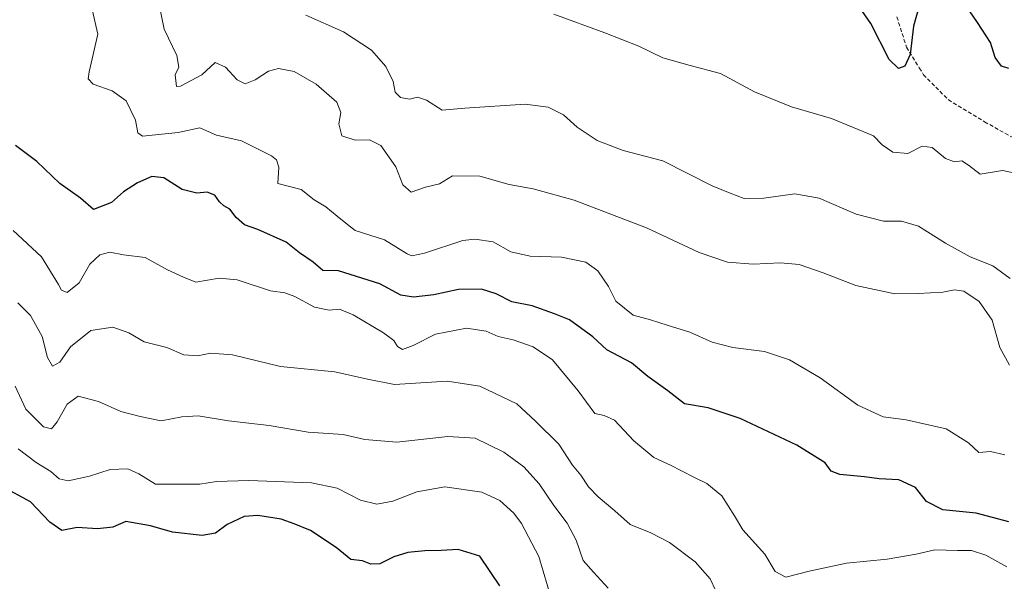
# Model space of a CAD drawing. Units: metres. Extents: x 621416 to 624878, y 4710986 to 4713360.
# Drawn here: x 623081 to 623334, y 4712358 to 4712502 of the extents above; entities that cross this region are included whole.
import ezdxf

# ---------------------------------------------------------------- set-up
doc = ezdxf.new("R2010")
doc.units = ezdxf.units.M
doc.header["$MEASUREMENT"] = 0
doc.linetypes.add('TRAZOSX2', pattern=[1.5, 1, -0.5])
for name, color, linetype, lineweight in [('Curva de nivel maestra', 36, 'Continuous', 30), ('Curva de nivel normal', 36, 'Continuous', 0), ('Senda', 19, 'TRAZOSX2', 0)]:
    doc.layers.add(name, color=color, linetype=linetype, lineweight=lineweight)

# ---------------------------------------------------------------- blocks, each defined once
blk = doc.blocks.new('*U175')
at = {"layer": 'Curva de nivel normal', "color": 36, "linetype": 'Continuous', "lineweight": 0}
blk.add_polyline3d([(623259.52, 4712355.27, 585), (623258.04, 4712358.34, 585), (623254.13, 4712362.78, 585), (623247.56, 4712367.74, 585), (623242.75, 4712370.22, 585), (623237.48, 4712372.35, 585), (623233.57, 4712375.88, 585), (623229.26, 4712379.46, 585), (623226.75, 4712382.03, 585), (623224.81, 4712384.98, 585), (623222.68, 4712387.6, 585), (623219.13, 4712393, 585), (623213.16, 4712398.86, 585), (623208.3, 4712403.34, 585), (623198.83, 4712407.87, 585), (623190.45, 4712409.16, 585), (623176.91, 4712408.28, 585), (623169.95, 4712409.65, 585), (623161.56, 4712411.6, 585), (623147.6, 4712412.96, 585), (623135.23, 4712415.93, 585), (623129.63, 4712416.33, 585), (623126.33, 4712415.64, 585), (623122.77, 4712415.95, 585), (623118.36, 4712417.79, 585), (623112.56, 4712419.28, 585), (623108.63, 4712421.58, 585), (623104.49, 4712423.04, 585), (623098.88, 4712422.2, 585), (623093.65, 4712417.98, 585), (623090.88, 4712414.02, 585), (623088.98, 4712413.04, 585), (623087.74, 4712415.25, 585), (623086.32, 4712420.63, 585), (623083.35, 4712426, 585), (623080.12, 4712429.32, 585)], dxfattribs=at)
blk = doc.blocks.new('*U176')
at = {"layer": 'Curva de nivel normal', "color": 36, "linetype": 'Continuous', "lineweight": 0}
blk.add_polyline3d([(623231.83, 4712356.01, 590), (623228.03, 4712360.08, 590), (623225.36, 4712363.07, 590), (623223.61, 4712368.32, 590), (623221.31, 4712372.69, 590), (623217.85, 4712377.23, 590), (623214.05, 4712382.76, 590), (623210.13, 4712387.17, 590), (623205, 4712390.94, 590), (623197.65, 4712394.54, 590), (623190.65, 4712394.98, 590), (623177.46, 4712393.46, 590), (623169.3, 4712394.15, 590), (623163.73, 4712395.48, 590), (623154.7, 4712396.07, 590), (623144.72, 4712397.76, 590), (623134.24, 4712398.94, 590), (623126.46, 4712400.23, 590), (623122.29, 4712400.04, 590), (623116.93, 4712398.98, 590), (623111.52, 4712400.12, 590), (623106.59, 4712401.34, 590), (623100.85, 4712403.91, 590), (623095.59, 4712405.3, 590), (623092.8, 4712403.22, 590), (623090.17, 4712398.69, 590), (623088.77, 4712396.92, 590), (623086.73, 4712397.45, 590), (623082.16, 4712401.98, 590), (623079.45, 4712407.87, 590)], dxfattribs=at)
blk = doc.blocks.new('*U185')
at = {"layer": 'Curva de nivel normal', "color": 36, "linetype": 'Continuous', "lineweight": 0}
blk.add_polyline3d([(623335.13, 4712435.58, 560), (623330.65, 4712438.8, 560), (623324.82, 4712441.11, 560), (623318.49, 4712444.59, 560), (623311.57, 4712449.03, 560), (623307.18, 4712450.24, 560), (623302.58, 4712450.3, 560), (623295.55, 4712452.12, 560), (623286.08, 4712456.18, 560), (623279.82, 4712457.27, 560), (623271.81, 4712456.15, 560), (623266.75, 4712456.11, 560), (623263.14, 4712457.45, 560), (623258.5, 4712459.4, 560), (623245.88, 4712465.75, 560), (623235.69, 4712468.43, 560), (623228.98, 4712471, 560), (623223.82, 4712474.42, 560), (623220.33, 4712477.6, 560), (623216.43, 4712479.56, 560), (623210.48, 4712480.36, 560), (623194.99, 4712479.35, 560), (623189.12, 4712478.83, 560), (623185.16, 4712481.4, 560), (623182.83, 4712482.1, 560), (623180.72, 4712481.67, 560), (623178.41, 4712482.02, 560), (623177.06, 4712483.4, 560), (623176.52, 4712486.14, 560), (623174.64, 4712489.99, 560), (623170.98, 4712494.26, 560), (623163.81, 4712498.92, 560), (623154.14, 4712503.17, 560)], dxfattribs=at)
blk = doc.blocks.new('*U188')
at = {"layer": 'Curva de nivel normal', "color": 36, "linetype": 'Continuous', "lineweight": 0}
blk.add_polyline3d([(623340.15, 4712461.85, 555), (623333.15, 4712463.28, 555), (623327.38, 4712462.38, 555), (623324.39, 4712464.7, 555), (623322.71, 4712465.78, 555), (623320.82, 4712465.52, 555), (623318.48, 4712466.38, 555), (623315.11, 4712469.17, 555), (623312.48, 4712469.51, 555), (623308.82, 4712467.68, 555), (623305, 4712468, 555), (623302.21, 4712469.92, 555), (623300, 4712472.19, 555), (623289.25, 4712476.67, 555), (623278.93, 4712479.69, 555), (623269.43, 4712483.51, 555), (623260.68, 4712488.19, 555), (623252.89, 4712490.26, 555), (623245.88, 4712492.25, 555), (623239.71, 4712495.24, 555), (623230.95, 4712498.66, 555), (623217.88, 4712503.44, 555)], dxfattribs=at)
blk = doc.blocks.new('*U191')
at = {"layer": 'Curva de nivel normal', "color": 36, "linetype": 'Continuous', "lineweight": 0}
blk.add_polyline3d([(623334.23, 4712361.48, 580), (623328.86, 4712364.46, 580), (623325.16, 4712365.69, 580), (623321.59, 4712365.65, 580), (623315.76, 4712365.82, 580), (623310.97, 4712364.7, 580), (623303.53, 4712363.4, 580), (623293.05, 4712362.39, 580), (623283.49, 4712360.33, 580), (623277.46, 4712358.77, 580), (623274.75, 4712360.3, 580), (623272.05, 4712364.75, 580), (623266.42, 4712370.93, 580), (623264.27, 4712374.6, 580), (623261.06, 4712379.67, 580), (623257.21, 4712382.86, 580), (623253.84, 4712384.46, 580), (623247.86, 4712387.56, 580), (623243.51, 4712389.55, 580), (623238.39, 4712393.82, 580), (623233.43, 4712399.12, 580), (623230.8, 4712400.38, 580), (623228.36, 4712400.89, 580), (623224.14, 4712406.66, 580), (623217.53, 4712414.64, 580), (623212.53, 4712418.02, 580), (623207.36, 4712419.76, 580), (623203.53, 4712420.62, 580), (623200.47, 4712422.02, 580), (623195.38, 4712422.75, 580), (623187.44, 4712421.23, 580), (623181.7, 4712418.36, 580), (623179, 4712417.34, 580), (623177.65, 4712418.06, 580), (623176.72, 4712419.64, 580), (623174.04, 4712421.62, 580), (623166.3, 4712426.21, 580), (623162.73, 4712427.66, 580), (623160.1, 4712427.42, 580), (623156.35, 4712428.16, 580), (623151.29, 4712430.96, 580), (623148.74, 4712431.86, 580), (623145.02, 4712432.4, 580), (623136.5, 4712435.22, 580), (623131.85, 4712435.64, 580), (623125.88, 4712434.6, 580), (623122.65, 4712435.89, 580), (623118.54, 4712437.74, 580), (623112.84, 4712440.98, 580), (623107.3, 4712441.59, 580), (623103.74, 4712442.28, 580), (623101.17, 4712441.66, 580), (623098.63, 4712439.2, 580), (623095.88, 4712434.46, 580), (623092.74, 4712431.97, 580), (623091.29, 4712432.51, 580), (623090.58, 4712434, 580), (623086.15, 4712441.13, 580), (623078.94, 4712447.87, 580)], dxfattribs=at)
blk = doc.blocks.new('*U199')
at = {"layer": 'Curva de nivel normal', "color": 36, "linetype": 'Continuous', "lineweight": 0}
blk.add_polyline3d([(623334.97, 4712413.28, 565), (623332.51, 4712417.78, 565), (623330.5, 4712424.84, 565), (623327.17, 4712429.6, 565), (623323.24, 4712432.25, 565), (623320.82, 4712432.67, 565), (623317.82, 4712432.04, 565), (623311.49, 4712431.73, 565), (623305.49, 4712431.59, 565), (623295.49, 4712433.77, 565), (623287.08, 4712437.03, 565), (623280.86, 4712439.13, 565), (623276.09, 4712439.6, 565), (623269.09, 4712439.22, 565), (623262.47, 4712439.71, 565), (623255.19, 4712442.23, 565), (623241.69, 4712448.53, 565), (623223.07, 4712455.65, 565), (623212.52, 4712458.59, 565), (623206.34, 4712459.69, 565), (623198.83, 4712461.82, 565), (623191.83, 4712461.91, 565), (623188.5, 4712459.85, 565), (623184.83, 4712458.98, 565), (623181.16, 4712457.75, 565), (623179.02, 4712459.64, 565), (623177.27, 4712464.24, 565), (623173.36, 4712469.68, 565), (623170.5, 4712471.22, 565), (623166.82, 4712471.13, 565), (623163.37, 4712472.24, 565), (623162.62, 4712475.33, 565), (623163.13, 4712478.17, 565), (623162.12, 4712480.85, 565), (623156.8, 4712485.48, 565), (623151.12, 4712488.73, 565), (623147.05, 4712489.54, 565), (623144.48, 4712488.84, 565), (623141.09, 4712486.58, 565), (623138.52, 4712485.61, 565), (623136.51, 4712486.56, 565), (623133.49, 4712489.89, 565), (623130.8, 4712491.06, 565), (623127.37, 4712487.92, 565), (623121.91, 4712484.96, 565), (623120.87, 4712484.91, 565), (623120.53, 4712487.87, 565), (623121.5, 4712489.87, 565), (623120.98, 4712492.89, 565), (623117.75, 4712499.62, 565), (623116.41, 4712505.88, 565)], dxfattribs=at)
blk = doc.blocks.new('*U202')
at = {"layer": 'Curva de nivel normal', "color": 36, "linetype": 'Continuous', "lineweight": 0}
blk.add_polyline3d([(623333.72, 4712390.25, 570), (623330.07, 4712391.08, 570), (623327.05, 4712390.86, 570), (623324.38, 4712393.35, 570), (623318.71, 4712396.93, 570), (623308.38, 4712399.19, 570), (623302.49, 4712399.97, 570), (623295.98, 4712402.98, 570), (623286.32, 4712410.03, 570), (623278.44, 4712414.67, 570), (623272.03, 4712416.8, 570), (623263.83, 4712417.82, 570), (623258.5, 4712419.16, 570), (623252.77, 4712421.79, 570), (623246.94, 4712423.56, 570), (623242.71, 4712424.92, 570), (623238.28, 4712426.15, 570), (623233.82, 4712429.71, 570), (623231.86, 4712433.53, 570), (623229.18, 4712437.55, 570), (623226.05, 4712439.75, 570), (623219.78, 4712441.02, 570), (623211.74, 4712441.27, 570), (623206.83, 4712442.41, 570), (623202.24, 4712444.95, 570), (623197.53, 4712445.68, 570), (623194.46, 4712445.32, 570), (623184.57, 4712442.06, 570), (623181.37, 4712441.36, 570), (623180.18, 4712441.85, 570), (623174.3, 4712445.44, 570), (623166.81, 4712447.88, 570), (623164.36, 4712449.77, 570), (623162.14, 4712451.54, 570), (623159.24, 4712453.95, 570), (623156.23, 4712455.75, 570), (623152.92, 4712458.43, 570), (623146.94, 4712459.97, 570), (623147.22, 4712464.19, 570), (623146.62, 4712466.03, 570), (623145.31, 4712467.09, 570), (623137.57, 4712470.96, 570), (623131.19, 4712472.36, 570), (623126.84, 4712474.22, 570), (623121.33, 4712473.06, 570), (623112.18, 4712472.08, 570), (623110.91, 4712472.97, 570), (623110.34, 4712476.2, 570), (623107.91, 4712481.24, 570), (623104.31, 4712483.8, 570), (623099.47, 4712485.49, 570), (623098.18, 4712486.85, 570), (623098.42, 4712488.62, 570), (623100.66, 4712498.35, 570), (623099.2, 4712504.66, 570)], dxfattribs=at)
blk = doc.blocks.new('*U215')
at = {"layer": 'Curva de nivel maestra', "color": 36, "linetype": 'Continuous', "lineweight": 30}
blk.add_polyline3d([(623334.78, 4712373.01, 575), (623326.38, 4712375.24, 575), (623317.84, 4712376.12, 575), (623313.62, 4712378.24, 575), (623310.81, 4712381.81, 575), (623306.54, 4712383.83, 575), (623301.49, 4712384.05, 575), (623297.69, 4712384.59, 575), (623291.35, 4712385.15, 575), (623289.16, 4712386.07, 575), (623287.61, 4712388.2, 575), (623280.3, 4712392.68, 575), (623265.78, 4712399.56, 575), (623257.48, 4712402.33, 575), (623251.43, 4712403.35, 575), (623247.14, 4712406.65, 575), (623242.03, 4712410.4, 575), (623237.8, 4712413.84, 575), (623231.48, 4712417.19, 575), (623227.84, 4712420.55, 575), (623221.88, 4712424.93, 575), (623218.02, 4712426.44, 575), (623212.24, 4712428.5, 575), (623207.02, 4712429.57, 575), (623203.05, 4712431.63, 575), (623199.22, 4712432.78, 575), (623193.34, 4712432.76, 575), (623187, 4712431.37, 575), (623181.79, 4712430.77, 575), (623178.56, 4712431.3, 575), (623173.16, 4712434.2, 575), (623162.51, 4712437.51, 575), (623158.49, 4712437.57, 575), (623156, 4712439.72, 575), (623152.49, 4712442.13, 575), (623149.08, 4712444.9, 575), (623141.74, 4712448.1, 575), (623138.34, 4712449.37, 575), (623136.18, 4712451.21, 575), (623134.6, 4712453.33, 575), (623133, 4712454.18, 575), (623131.91, 4712455.22, 575), (623130.69, 4712456.99, 575), (623128.76, 4712457.69, 575), (623126.14, 4712457.51, 575), (623122.36, 4712458.38, 575), (623117.66, 4712461.38, 575), (623114.55, 4712461.74, 575), (623110.86, 4712460.16, 575), (623107.25, 4712457.81, 575), (623104.19, 4712455.06, 575), (623099.51, 4712453.31, 575), (623096.17, 4712456.2, 575), (623090.87, 4712460, 575), (623084.97, 4712465.57, 575), (623079.54, 4712469.7, 575)], dxfattribs=at)
blk = doc.blocks.new('*U221')
at = {"layer": 'Curva de nivel maestra', "color": 36, "linetype": 'Continuous', "lineweight": 30}
for points in [[(623334.82, 4712489.5, 550), (623332.86, 4712490.13, 550), (623331.25, 4712492.3, 550), (623330.07, 4712496.23, 550), (623326.72, 4712501.32, 550), (623324.71, 4712504.36, 550)], [(623311.62, 4712505.3, 550), (623310.28, 4712500.4, 550), (623309.4, 4712493.09, 550), (623308.09, 4712490.13, 550), (623306.39, 4712489.55, 550), (623304.07, 4712491.79, 550), (623299.32, 4712501.04, 550), (623294.84, 4712507.55, 550)]]:
    blk.add_polyline3d(points, dxfattribs=at)

msp = doc.modelspace()

# ---------------------------------------------------------------- linework, layer by layer
at = {"layer": 'Curva de nivel maestra', "color": 36, "linetype": 'Continuous', "lineweight": 30}
msp.add_polyline3d([(623203.95, 4712356.56, 600), (623198.83, 4712364.17, 600), (623193.27, 4712365.92, 600), (623188.88, 4712365.62, 600), (623184.71, 4712365.6, 600), (623180.36, 4712365.12, 600), (623176.71, 4712364, 600), (623173.17, 4712362.21, 600), (623170.86, 4712362.12, 600), (623168.64, 4712362.96, 600), (623165.71, 4712363.36, 600), (623161.92, 4712366.43, 600), (623155.32, 4712370.83, 600), (623151.1, 4712372.53, 600), (623147.75, 4712373.72, 600), (623141.82, 4712374.69, 600), (623138.26, 4712374.38, 600), (623133.87, 4712372.35, 600), (623130.93, 4712370.07, 600), (623127.51, 4712369.52, 600), (623119.85, 4712370.34, 600), (623114.23, 4712371.99, 600), (623107.87, 4712373.14, 600), (623104.51, 4712371.64, 600), (623100.54, 4712371.22, 600), (623095.34, 4712371.56, 600), (623091.38, 4712370.8, 600), (623088.36, 4712372.92, 600), (623083.38, 4712378.13, 600), (623076.06, 4712382.1, 600)], dxfattribs=at)
at = {"layer": 'Curva de nivel normal', "color": 36, "linetype": 'Continuous', "lineweight": 0}
msp.add_polyline3d([(623217.31, 4712352.79, 595), (623213.97, 4712364.1, 595), (623209.54, 4712372.59, 595), (623207.54, 4712375.26, 595), (623204, 4712378.49, 595), (623199.32, 4712380.62, 595), (623189.83, 4712381.98, 595), (623182.68, 4712380.7, 595), (623176.5, 4712378.3, 595), (623172.36, 4712377.55, 595), (623168.16, 4712378.56, 595), (623162.14, 4712381.7, 595), (623155.56, 4712383, 595), (623139.45, 4712383.6, 595), (623131.16, 4712383.36, 595), (623126.84, 4712382.68, 595), (623115.51, 4712382.66, 595), (623111.17, 4712385.38, 595), (623108.34, 4712386.61, 595), (623103.82, 4712386.45, 595), (623098.56, 4712384.75, 595), (623093.04, 4712383.53, 595), (623090.69, 4712384.05, 595), (623088.6, 4712385.96, 595), (623084.83, 4712388.24, 595), (623080.19, 4712391.74, 595)], dxfattribs=at)
at = {"layer": 'Senda', "color": 19, "linetype": 'TRAZOSX2', "lineweight": 0}
msp.add_polyline3d([(623306.02, 4712502.77, 547.2), (623308.46, 4712495.02, 549.59), (623311.78, 4712489.64, 550.69), (623312.84, 4712487.91, 550.97), (623319.21, 4712481.5, 552.36), (623328.55, 4712475.81, 552.5), (623340.95, 4712468.89, 553.41)], dxfattribs=at)

# ---------------------------------------------------------------- block references
at = {"layer": 'Curva de nivel maestra', "color": 36, "linetype": 'Continuous', "lineweight": 30}
for name in ['*U215', '*U221']:
    msp.add_blockref(name, (0, 0), dxfattribs=at)
at = {"layer": 'Curva de nivel normal', "color": 36, "linetype": 'Continuous', "lineweight": 0}
for name in ['*U185', '*U188', '*U199', '*U202', '*U175', '*U176', '*U191']:
    msp.add_blockref(name, (0, 0), dxfattribs=at)

doc.saveas('drawing.dxf')
